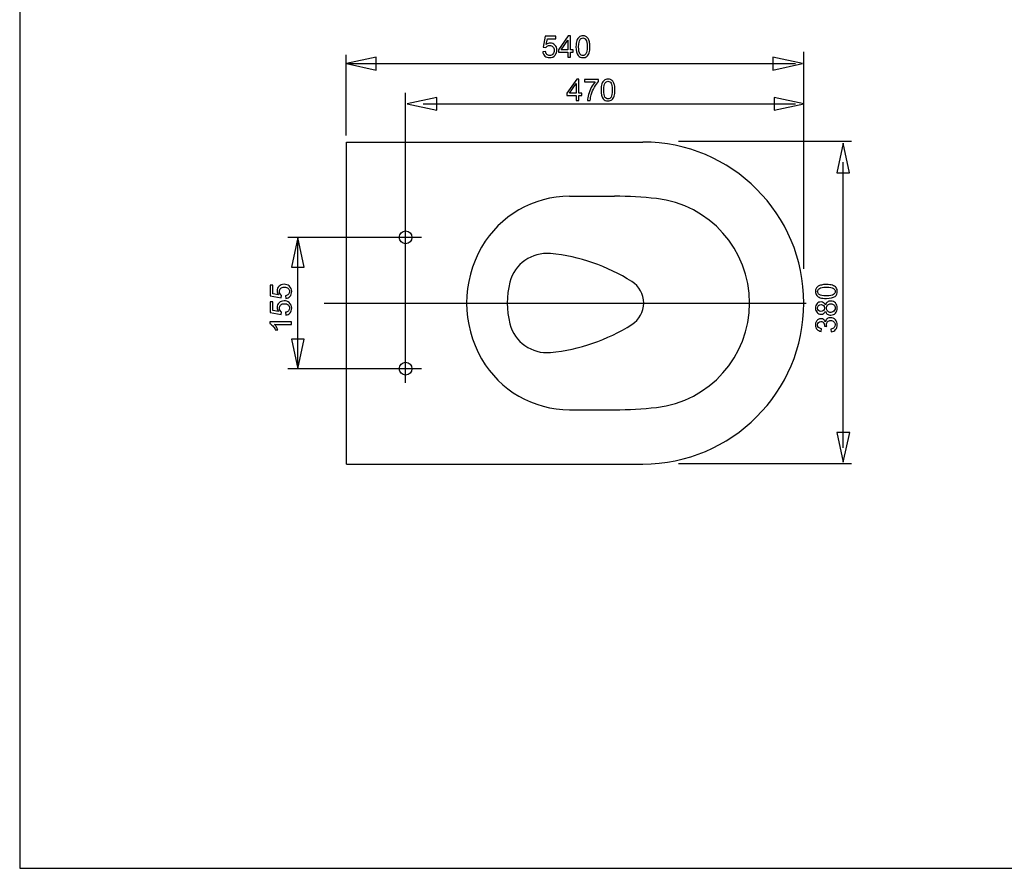
# Model space of a CAD drawing. Extents: x -317 to 134, y -100 to 90.
# Drawn here: x -134 to -17, y -100 to 0 of the extents above; entities that cross this region are included whole.
import ezdxf
from ezdxf.lldxf.tags import DXFTag

# ---------------------------------------------------------------- set-up
doc = ezdxf.new("R2010")
doc.units = 0
doc.header["$MEASUREMENT"] = 0
for name, color, linetype in [('DRAW1', 7, 'CONTINUOUS'), ('FORMAT', 7, 'CONTINUOUS'), ('LAYER_1', 7, 'CONTINUOUS')]:
    doc.layers.add(name, color=color, linetype=linetype)
tags = doc.linetypes.add('NEW_LINE2', pattern=[1.2, 0.5, -0.3, 0.1, -0.3]).pattern_tags.tags
tags[10:11] = [DXFTag(74, 4), DXFTag(75, 0), DXFTag(340, '0'), DXFTag(46, 1.0), DXFTag(50, 0.0), DXFTag(44, 0.0), DXFTag(45, 0.0)]
tags[8:9] = [DXFTag(74, 4), DXFTag(75, 0), DXFTag(340, '0'), DXFTag(46, 1.0), DXFTag(50, 0.0), DXFTag(44, 0.0), DXFTag(45, 0.0)]
tags[6:7] = [DXFTag(74, 4), DXFTag(75, 0), DXFTag(340, '0'), DXFTag(46, 1.0), DXFTag(50, 0.0), DXFTag(44, 0.0), DXFTag(45, 0.0)]
tags[4:5] = [DXFTag(74, 4), DXFTag(75, 0), DXFTag(340, '0'), DXFTag(46, 1.0), DXFTag(50, 0.0), DXFTag(44, 0.0), DXFTag(45, 0.0)]

msp = doc.modelspace()

# ---------------------------------------------------------------- linework, layer by layer
at = {"layer": 'DRAW1', "color": 250}
for points in [[(-94.9406, -52.2911), (-94.9406, -52.2911), (-94.9406, -14.2911), (-94.9406, -14.2911)], [(-94.9406, -14.2911), (-94.9406, -14.2911), (-59.9406, -14.2911), (-59.9406, -14.2911)], [(-68.5799, -20.6911), (-72.867, -20.6911), (-76.8285, -22.9783), (-78.9721, -26.6911)], [(-68.5799, -20.6911), (-68.5799, -20.6911), (-63.2676, -20.6911), (-63.2676, -20.6911)], [(-58.3388, -20.9705), (-59.9752, -20.7844), (-61.6208, -20.6911), (-63.2676, -20.6911)], [(-78.9721, -26.6911), (-81.3301, -30.7752), (-81.3301, -35.807), (-78.9721, -39.8911)], [(-70.8324, -27.4626), (-73.0472, -27.245), (-75.0884, -28.6791), (-75.6347, -30.8365)], [(-61.2391, -30.7543), (-64.1368, -28.9249), (-67.4219, -27.7977), (-70.8324, -27.4626)], [(-75.6347, -30.8365), (-76.0426, -32.4475), (-76.0426, -34.1347), (-75.6347, -35.7457)], [(-75.6347, -35.7457), (-75.0884, -37.903), (-73.0472, -39.3371), (-70.8324, -39.1195)], [(-70.8324, -39.1195), (-67.4219, -38.7845), (-64.1368, -37.6573), (-61.2391, -35.8278)], [(-78.9721, -39.8911), (-76.8285, -43.6039), (-72.867, -45.8911), (-68.5799, -45.8911)], [(-68.5799, -45.8911), (-68.5799, -45.8911), (-63.2676, -45.8911), (-63.2676, -45.8911)], [(-63.2676, -45.8911), (-61.6208, -45.8911), (-59.9752, -45.7977), (-58.3388, -45.6116)], [(-94.9406, -52.2911), (-94.9406, -52.2911), (-59.9406, -52.2911), (-59.9406, -52.2911)]]:
    msp.add_open_spline(points, degree=3, dxfattribs=at)
for points, knots in [([(-59.9406, -52.2911), (-49.4472, -52.2911), (-40.9408, -43.7845), (-40.9407, -33.2912), (-40.9407, -33.2912), (-40.9407, -22.7977), (-49.4472, -14.2912), (-59.9405, -14.2911)], [0, 0, 0, 0, 0.33333333, 0.33333333, 0.33333333, 0.33333333, 1, 1, 1, 1]), ([(-58.3388, -45.6116), (-52.0733, -44.8987), (-47.3406, -39.597), (-47.3406, -33.2911), (-47.3406, -33.2911), (-47.3406, -26.9852), (-52.0732, -21.6835), (-58.3388, -20.9706)], [0, 0, 0, 0, 0.33333333, 0.33333333, 0.33333333, 0.33333333, 1, 1, 1, 1]), ([(-87.1906, -25.5411), (-87.1906, -25.1269), (-87.5264, -24.7911), (-87.9406, -24.7911), (-87.9406, -24.7911), (-88.3548, -24.7911), (-88.6906, -25.1269), (-88.6906, -25.5411), (-88.6906, -25.5411), (-88.6906, -25.9553), (-88.3548, -26.2911), (-87.9406, -26.2911), (-87.9406, -26.2911), (-87.5264, -26.2911), (-87.1906, -25.9553), (-87.1906, -25.5411)], [0, 0, 0, 0, 0.2, 0.2, 0.2, 0.2, 0.4, 0.4, 0.4, 0.4, 0.6, 0.6, 0.6, 0.6, 1, 1, 1, 1]), ([(-61.2391, -35.8278), (-60.3685, -35.2782), (-59.8406, -34.3206), (-59.8406, -33.2911), (-59.8406, -33.2911), (-59.8406, -32.2616), (-60.3685, -31.304), (-61.2391, -30.7543)], [0, 0, 0, 0, 0.33333333, 0.33333333, 0.33333333, 0.33333333, 1, 1, 1, 1]), ([(-87.1906, -41.0411), (-87.1906, -40.6269), (-87.5264, -40.2911), (-87.9406, -40.2911), (-87.9406, -40.2911), (-88.3548, -40.2911), (-88.6906, -40.6269), (-88.6906, -41.0411), (-88.6906, -41.0411), (-88.6906, -41.4553), (-88.3548, -41.7911), (-87.9406, -41.7911), (-87.9406, -41.7911), (-87.5264, -41.7911), (-87.1906, -41.4553), (-87.1906, -41.0411)], [0, 0, 0, 0, 0.2, 0.2, 0.2, 0.2, 0.4, 0.4, 0.4, 0.4, 0.6, 0.6, 0.6, 0.6, 1, 1, 1, 1])]:
    msp.add_open_spline(points, degree=3, knots=knots, dxfattribs=at)
at = {"layer": 'FORMAT', "color": 250}
for points, knots in [([(-71.7579, -3.6316), (-71.7579, -3.6316), (-71.4334, -3.6069), (-71.4334, -3.6069), (-71.4334, -3.6069), (-71.4093, -3.765), (-71.3534, -3.8838), (-71.2664, -3.9638), (-71.2664, -3.9638), (-71.1794, -4.0432), (-71.073, -4.0831), (-70.9477, -4.0831), (-70.9477, -4.0831), (-70.7966, -4.0831), (-70.6702, -4.0267), (-70.5673, -3.9144), (-70.5673, -3.9144), (-70.465, -3.8015), (-70.4138, -3.6522), (-70.4138, -3.4664), (-70.4138, -3.4664), (-70.4138, -3.2894), (-70.4626, -3.15), (-70.5608, -3.0477), (-70.5608, -3.0477), (-70.659, -2.9454), (-70.789, -2.8943), (-70.9507, -2.8943), (-70.9507, -2.8943), (-71.0512, -2.8943), (-71.1412, -2.9172), (-71.2211, -2.9631), (-71.2211, -2.9631), (-71.3005, -3.0089), (-71.3628, -3.0683), (-71.4087, -3.1412), (-71.4087, -3.1412), (-71.4087, -3.1412), (-71.7015, -3.0989), (-71.7015, -3.0989), (-71.7015, -3.0989), (-71.7015, -3.0989), (-71.4581, -1.8006), (-71.4581, -1.8006), (-71.4581, -1.8006), (-71.4581, -1.8006), (-70.2057, -1.8006), (-70.2057, -1.8006), (-70.2057, -1.8006), (-70.2057, -1.8006), (-70.2057, -2.097), (-70.2057, -2.097), (-70.2057, -2.097), (-70.2057, -2.097), (-71.2105, -2.097), (-71.2105, -2.097), (-71.2105, -2.097), (-71.2105, -2.097), (-71.3452, -2.7784), (-71.3452, -2.7784), (-71.3452, -2.7784), (-71.1941, -2.672), (-71.0353, -2.6191), (-70.8695, -2.6191), (-70.8695, -2.6191), (-70.6496, -2.6191), (-70.4638, -2.6955), (-70.3127, -2.8484), (-70.3127, -2.8484), (-70.1616, -3.0013), (-70.0858, -3.1977), (-70.0858, -3.4375), (-70.0858, -3.4375), (-70.0858, -3.6663), (-70.1522, -3.8638), (-70.2851, -4.0302), (-70.2851, -4.0302), (-70.4468, -4.2348), (-70.6678, -4.3371), (-70.9477, -4.3371), (-70.9477, -4.3371), (-71.177, -4.3371), (-71.364, -4.2725), (-71.5092, -4.1437), (-71.5092, -4.1437), (-71.6545, -4.0149), (-71.7374, -3.8444), (-71.7579, -3.6316)], [0, 0, 0, 0, 0.04347826, 0.04347826, 0.04347826, 0.04347826, 0.08695652, 0.08695652, 0.08695652, 0.08695652, 0.13043478, 0.13043478, 0.13043478, 0.13043478, 0.17391304, 0.17391304, 0.17391304, 0.17391304, 0.2173913, 0.2173913, 0.2173913, 0.2173913, 0.26086957, 0.26086957, 0.26086957, 0.26086957, 0.30434783, 0.30434783, 0.30434783, 0.30434783, 0.34782609, 0.34782609, 0.34782609, 0.34782609, 0.39130435, 0.39130435, 0.39130435, 0.39130435, 0.43478261, 0.43478261, 0.43478261, 0.43478261, 0.47826087, 0.47826087, 0.47826087, 0.47826087, 0.52173913, 0.52173913, 0.52173913, 0.52173913, 0.56521739, 0.56521739, 0.56521739, 0.56521739, 0.60869565, 0.60869565, 0.60869565, 0.60869565, 0.65217391, 0.65217391, 0.65217391, 0.65217391, 0.69565217, 0.69565217, 0.69565217, 0.69565217, 0.73913043, 0.73913043, 0.73913043, 0.73913043, 0.7826087, 0.7826087, 0.7826087, 0.7826087, 0.82608696, 0.82608696, 0.82608696, 0.82608696, 0.86956522, 0.86956522, 0.86956522, 0.86956522, 0.91304348, 0.91304348, 0.91304348, 0.91304348, 1, 1, 1, 1]), ([(-68.8046, -4.2948), (-68.8046, -4.2948), (-68.8046, -3.6915), (-68.8046, -3.6915), (-68.8046, -3.6915), (-68.8046, -3.6915), (-69.9018, -3.6915), (-69.9018, -3.6915), (-69.9018, -3.6915), (-69.9018, -3.6915), (-69.9018, -3.4058), (-69.9018, -3.4058), (-69.9018, -3.4058), (-69.9018, -3.4058), (-68.7482, -1.7689), (-68.7482, -1.7689), (-68.7482, -1.7689), (-68.7482, -1.7689), (-68.4942, -1.7689), (-68.4942, -1.7689), (-68.4942, -1.7689), (-68.4942, -1.7689), (-68.4942, -3.4058), (-68.4942, -3.4058), (-68.4942, -3.4058), (-68.4942, -3.4058), (-68.152, -3.4058), (-68.152, -3.4058), (-68.152, -3.4058), (-68.152, -3.4058), (-68.152, -3.6915), (-68.152, -3.6915), (-68.152, -3.6915), (-68.152, -3.6915), (-68.4942, -3.6915), (-68.4942, -3.6915), (-68.4942, -3.6915), (-68.4942, -3.6915), (-68.4942, -4.2948), (-68.4942, -4.2948), (-68.4942, -4.2948), (-68.4942, -4.2948), (-68.8046, -4.2948), (-68.8046, -4.2948)], [0, 0, 0, 0, 0.08333333, 0.08333333, 0.08333333, 0.08333333, 0.16666667, 0.16666667, 0.16666667, 0.16666667, 0.25, 0.25, 0.25, 0.25, 0.33333333, 0.33333333, 0.33333333, 0.33333333, 0.41666667, 0.41666667, 0.41666667, 0.41666667, 0.5, 0.5, 0.5, 0.5, 0.58333333, 0.58333333, 0.58333333, 0.58333333, 0.66666667, 0.66666667, 0.66666667, 0.66666667, 0.75, 0.75, 0.75, 0.75, 0.83333333, 0.83333333, 0.83333333, 0.83333333, 1, 1, 1, 1]), ([(-68.8046, -3.4058), (-68.8046, -3.4058), (-68.8046, -2.2693), (-68.8046, -2.2693), (-68.8046, -2.2693), (-68.8046, -2.2693), (-69.5966, -3.4058), (-69.5966, -3.4058), (-69.5966, -3.4058), (-69.5966, -3.4058), (-68.8046, -3.4058), (-68.8046, -3.4058)], [0, 0, 0, 0, 0.25, 0.25, 0.25, 0.25, 0.5, 0.5, 0.5, 0.5, 1, 1, 1, 1]), ([(-67.8339, -3.0483), (-67.8339, -2.7502), (-67.8034, -2.5091), (-67.7422, -2.3269), (-67.7422, -2.3269), (-67.6805, -2.144), (-67.5893, -2.0035), (-67.4682, -1.9053), (-67.4682, -1.9053), (-67.3477, -1.8071), (-67.1954, -1.7583), (-67.012, -1.7583), (-67.012, -1.7583), (-66.8767, -1.7583), (-66.758, -1.7854), (-66.6551, -1.84), (-66.6551, -1.84), (-66.5528, -1.8947), (-66.4681, -1.9735), (-66.4022, -2.0764), (-66.4022, -2.0764), (-66.3364, -2.1787), (-66.2846, -2.3039), (-66.247, -2.4515), (-66.247, -2.4515), (-66.2088, -2.5991), (-66.19, -2.7984), (-66.19, -3.0483), (-66.19, -3.0483), (-66.19, -3.3446), (-66.2206, -3.5845), (-66.2811, -3.7668), (-66.2811, -3.7668), (-66.3417, -3.9497), (-66.4328, -4.0902), (-66.5539, -4.189), (-66.5539, -4.189), (-66.6745, -4.2877), (-66.8273, -4.3371), (-67.012, -4.3371), (-67.012, -4.3371), (-67.2548, -4.3371), (-67.4459, -4.2507), (-67.5846, -4.0773), (-67.5846, -4.0773), (-67.751, -3.8656), (-67.8339, -3.5228), (-67.8339, -3.0483)], [0, 0, 0, 0, 0.07692308, 0.07692308, 0.07692308, 0.07692308, 0.15384615, 0.15384615, 0.15384615, 0.15384615, 0.23076923, 0.23076923, 0.23076923, 0.23076923, 0.30769231, 0.30769231, 0.30769231, 0.30769231, 0.38461538, 0.38461538, 0.38461538, 0.38461538, 0.46153846, 0.46153846, 0.46153846, 0.46153846, 0.53846154, 0.53846154, 0.53846154, 0.53846154, 0.61538462, 0.61538462, 0.61538462, 0.61538462, 0.69230769, 0.69230769, 0.69230769, 0.69230769, 0.76923077, 0.76923077, 0.76923077, 0.76923077, 0.84615385, 0.84615385, 0.84615385, 0.84615385, 1, 1, 1, 1]), ([(-67.5164, -3.0495), (-67.5164, -3.4652), (-67.4682, -3.7415), (-67.3712, -3.8779), (-67.3712, -3.8779), (-67.2742, -4.0149), (-67.1542, -4.0831), (-67.012, -4.0831), (-67.012, -4.0831), (-66.8697, -4.0831), (-66.7497, -4.0143), (-66.6527, -3.8773), (-66.6527, -3.8773), (-66.5557, -3.7398), (-66.5075, -3.464), (-66.5075, -3.0495), (-66.5075, -3.0495), (-66.5075, -2.6338), (-66.5557, -2.3574), (-66.6527, -2.221), (-66.6527, -2.221), (-66.7491, -2.084), (-66.8703, -2.0158), (-67.0155, -2.0158), (-67.0155, -2.0158), (-67.1578, -2.0158), (-67.2718, -2.0764), (-67.3571, -2.1969), (-67.3571, -2.1969), (-67.4635, -2.3504), (-67.5164, -2.635), (-67.5164, -3.0495)], [0, 0, 0, 0, 0.11111111, 0.11111111, 0.11111111, 0.11111111, 0.22222222, 0.22222222, 0.22222222, 0.22222222, 0.33333333, 0.33333333, 0.33333333, 0.33333333, 0.44444444, 0.44444444, 0.44444444, 0.44444444, 0.55555556, 0.55555556, 0.55555556, 0.55555556, 0.66666667, 0.66666667, 0.66666667, 0.66666667, 0.77777778, 0.77777778, 0.77777778, 0.77777778, 1, 1, 1, 1]), ([(-94.9097, -5.0448), (-94.9097, -5.0448), (-91.4097, -4.2948), (-91.4097, -4.2948), (-91.4097, -4.2948), (-91.4097, -4.2948), (-91.4097, -5.7948), (-91.4097, -5.7948), (-91.4097, -5.7948), (-91.4097, -5.7948), (-94.9097, -5.0448), (-94.9097, -5.0448)], [0, 0, 0, 0, 0.25, 0.25, 0.25, 0.25, 0.5, 0.5, 0.5, 0.5, 1, 1, 1, 1]), ([(-41.0949, -5.0448), (-41.0949, -5.0448), (-44.5949, -5.7948), (-44.5949, -5.7948), (-44.5949, -5.7948), (-44.5949, -5.7948), (-44.5949, -4.2948), (-44.5949, -4.2948), (-44.5949, -4.2948), (-44.5949, -4.2948), (-41.0949, -5.0448), (-41.0949, -5.0448)], [0, 0, 0, 0, 0.25, 0.25, 0.25, 0.25, 0.5, 0.5, 0.5, 0.5, 1, 1, 1, 1]), ([(-67.8073, -9.4072), (-67.8073, -9.4072), (-67.8073, -8.8039), (-67.8073, -8.8039), (-67.8073, -8.8039), (-67.8073, -8.8039), (-68.9045, -8.8039), (-68.9045, -8.8039), (-68.9045, -8.8039), (-68.9045, -8.8039), (-68.9045, -8.5182), (-68.9045, -8.5182), (-68.9045, -8.5182), (-68.9045, -8.5182), (-67.7509, -6.8813), (-67.7509, -6.8813), (-67.7509, -6.8813), (-67.7509, -6.8813), (-67.4969, -6.8813), (-67.4969, -6.8813), (-67.4969, -6.8813), (-67.4969, -6.8813), (-67.4969, -8.5182), (-67.4969, -8.5182), (-67.4969, -8.5182), (-67.4969, -8.5182), (-67.1547, -8.5182), (-67.1547, -8.5182), (-67.1547, -8.5182), (-67.1547, -8.5182), (-67.1547, -8.8039), (-67.1547, -8.8039), (-67.1547, -8.8039), (-67.1547, -8.8039), (-67.4969, -8.8039), (-67.4969, -8.8039), (-67.4969, -8.8039), (-67.4969, -8.8039), (-67.4969, -9.4072), (-67.4969, -9.4072), (-67.4969, -9.4072), (-67.4969, -9.4072), (-67.8073, -9.4072), (-67.8073, -9.4072)], [0, 0, 0, 0, 0.08333333, 0.08333333, 0.08333333, 0.08333333, 0.16666667, 0.16666667, 0.16666667, 0.16666667, 0.25, 0.25, 0.25, 0.25, 0.33333333, 0.33333333, 0.33333333, 0.33333333, 0.41666667, 0.41666667, 0.41666667, 0.41666667, 0.5, 0.5, 0.5, 0.5, 0.58333333, 0.58333333, 0.58333333, 0.58333333, 0.66666667, 0.66666667, 0.66666667, 0.66666667, 0.75, 0.75, 0.75, 0.75, 0.83333333, 0.83333333, 0.83333333, 0.83333333, 1, 1, 1, 1]), ([(-66.819, -7.2094), (-66.819, -7.2094), (-66.819, -6.913), (-66.819, -6.913), (-66.819, -6.913), (-66.819, -6.913), (-65.1856, -6.913), (-65.1856, -6.913), (-65.1856, -6.913), (-65.1856, -6.913), (-65.1856, -7.1529), (-65.1856, -7.1529), (-65.1856, -7.1529), (-65.3461, -7.324), (-65.5061, -7.5516), (-65.6636, -7.8356), (-65.6636, -7.8356), (-65.8218, -8.1196), (-65.9435, -8.4118), (-66.0299, -8.7122), (-66.0299, -8.7122), (-66.0917, -8.9233), (-66.1317, -9.1556), (-66.1487, -9.4072), (-66.1487, -9.4072), (-66.1487, -9.4072), (-66.4662, -9.4072), (-66.4662, -9.4072), (-66.4662, -9.4072), (-66.4627, -9.2085), (-66.4239, -8.968), (-66.3492, -8.6864), (-66.3492, -8.6864), (-66.2745, -8.4041), (-66.1681, -8.1325), (-66.0288, -7.8708), (-66.0288, -7.8708), (-65.8894, -7.6092), (-65.7413, -7.3887), (-65.5843, -7.2094), (-65.5843, -7.2094), (-65.5843, -7.2094), (-66.819, -7.2094), (-66.819, -7.2094)], [0, 0, 0, 0, 0.08333333, 0.08333333, 0.08333333, 0.08333333, 0.16666667, 0.16666667, 0.16666667, 0.16666667, 0.25, 0.25, 0.25, 0.25, 0.33333333, 0.33333333, 0.33333333, 0.33333333, 0.41666667, 0.41666667, 0.41666667, 0.41666667, 0.5, 0.5, 0.5, 0.5, 0.58333333, 0.58333333, 0.58333333, 0.58333333, 0.66666667, 0.66666667, 0.66666667, 0.66666667, 0.75, 0.75, 0.75, 0.75, 0.83333333, 0.83333333, 0.83333333, 0.83333333, 1, 1, 1, 1]), ([(-64.8746, -8.1607), (-64.8746, -7.8626), (-64.8441, -7.6215), (-64.7829, -7.4393), (-64.7829, -7.4393), (-64.7212, -7.2564), (-64.63, -7.1159), (-64.5089, -7.0177), (-64.5089, -7.0177), (-64.3884, -6.9195), (-64.2361, -6.8707), (-64.0527, -6.8707), (-64.0527, -6.8707), (-63.9174, -6.8707), (-63.7987, -6.8978), (-63.6958, -6.9524), (-63.6958, -6.9524), (-63.5935, -7.0071), (-63.5088, -7.0859), (-63.4429, -7.1888), (-63.4429, -7.1888), (-63.3771, -7.2911), (-63.3253, -7.4163), (-63.2877, -7.5639), (-63.2877, -7.5639), (-63.2495, -7.7115), (-63.2307, -7.9108), (-63.2307, -8.1607), (-63.2307, -8.1607), (-63.2307, -8.457), (-63.2613, -8.6969), (-63.3218, -8.8792), (-63.3218, -8.8792), (-63.3824, -9.0621), (-63.4735, -9.2026), (-63.5946, -9.3014), (-63.5946, -9.3014), (-63.7152, -9.4001), (-63.868, -9.4495), (-64.0527, -9.4495), (-64.0527, -9.4495), (-64.2955, -9.4495), (-64.4866, -9.3631), (-64.6253, -9.1897), (-64.6253, -9.1897), (-64.7917, -8.978), (-64.8746, -8.6352), (-64.8746, -8.1607)], [0, 0, 0, 0, 0.07692308, 0.07692308, 0.07692308, 0.07692308, 0.15384615, 0.15384615, 0.15384615, 0.15384615, 0.23076923, 0.23076923, 0.23076923, 0.23076923, 0.30769231, 0.30769231, 0.30769231, 0.30769231, 0.38461538, 0.38461538, 0.38461538, 0.38461538, 0.46153846, 0.46153846, 0.46153846, 0.46153846, 0.53846154, 0.53846154, 0.53846154, 0.53846154, 0.61538462, 0.61538462, 0.61538462, 0.61538462, 0.69230769, 0.69230769, 0.69230769, 0.69230769, 0.76923077, 0.76923077, 0.76923077, 0.76923077, 0.84615385, 0.84615385, 0.84615385, 0.84615385, 1, 1, 1, 1]), ([(-67.8073, -8.5182), (-67.8073, -8.5182), (-67.8073, -7.3817), (-67.8073, -7.3817), (-67.8073, -7.3817), (-67.8073, -7.3817), (-68.5993, -8.5182), (-68.5993, -8.5182), (-68.5993, -8.5182), (-68.5993, -8.5182), (-67.8073, -8.5182), (-67.8073, -8.5182)], [0, 0, 0, 0, 0.25, 0.25, 0.25, 0.25, 0.5, 0.5, 0.5, 0.5, 1, 1, 1, 1]), ([(-64.5571, -8.1619), (-64.5571, -8.5776), (-64.5089, -8.8539), (-64.4119, -8.9903), (-64.4119, -8.9903), (-64.3149, -9.1273), (-64.1949, -9.1955), (-64.0527, -9.1955), (-64.0527, -9.1955), (-63.9104, -9.1955), (-63.7904, -9.1267), (-63.6934, -8.9897), (-63.6934, -8.9897), (-63.5964, -8.8522), (-63.5482, -8.5764), (-63.5482, -8.1619), (-63.5482, -8.1619), (-63.5482, -7.7462), (-63.5964, -7.4698), (-63.6934, -7.3334), (-63.6934, -7.3334), (-63.7898, -7.1964), (-63.911, -7.1282), (-64.0562, -7.1282), (-64.0562, -7.1282), (-64.1985, -7.1282), (-64.3125, -7.1888), (-64.3978, -7.3093), (-64.3978, -7.3093), (-64.5042, -7.4628), (-64.5571, -7.7474), (-64.5571, -8.1619)], [0, 0, 0, 0, 0.11111111, 0.11111111, 0.11111111, 0.11111111, 0.22222222, 0.22222222, 0.22222222, 0.22222222, 0.33333333, 0.33333333, 0.33333333, 0.33333333, 0.44444444, 0.44444444, 0.44444444, 0.44444444, 0.55555556, 0.55555556, 0.55555556, 0.55555556, 0.66666667, 0.66666667, 0.66666667, 0.66666667, 0.77777778, 0.77777778, 0.77777778, 0.77777778, 1, 1, 1, 1]), ([(-87.7514, -9.7897), (-87.7514, -9.7897), (-84.2514, -9.0397), (-84.2514, -9.0397), (-84.2514, -9.0397), (-84.2514, -9.0397), (-84.2514, -10.5397), (-84.2514, -10.5397), (-84.2514, -10.5397), (-84.2514, -10.5397), (-87.7514, -9.7897), (-87.7514, -9.7897)], [0, 0, 0, 0, 0.25, 0.25, 0.25, 0.25, 0.5, 0.5, 0.5, 0.5, 1, 1, 1, 1]), ([(-40.9233, -9.7897), (-40.9233, -9.7897), (-44.4233, -10.5397), (-44.4233, -10.5397), (-44.4233, -10.5397), (-44.4233, -10.5397), (-44.4233, -9.0397), (-44.4233, -9.0397), (-44.4233, -9.0397), (-44.4233, -9.0397), (-40.9233, -9.7897), (-40.9233, -9.7897)], [0, 0, 0, 0, 0.25, 0.25, 0.25, 0.25, 0.5, 0.5, 0.5, 0.5, 1, 1, 1, 1]), ([(-36.2762, -14.4411), (-36.2762, -14.4411), (-35.5261, -17.9411), (-35.5261, -17.9411), (-35.5261, -17.9411), (-35.5261, -17.9411), (-37.0261, -17.9411), (-37.0261, -17.9411), (-37.0261, -17.9411), (-37.0261, -17.9411), (-36.2762, -14.4411), (-36.2762, -14.4411)], [0, 0, 0, 0, 0.25, 0.25, 0.25, 0.25, 0.5, 0.5, 0.5, 0.5, 1, 1, 1, 1]), ([(-100.6813, -25.5768), (-100.6813, -25.5768), (-99.9313, -29.0768), (-99.9313, -29.0768), (-99.9313, -29.0768), (-99.9313, -29.0768), (-101.4313, -29.0768), (-101.4313, -29.0768), (-101.4313, -29.0768), (-101.4313, -29.0768), (-100.6813, -25.5768), (-100.6813, -25.5768)], [0, 0, 0, 0, 0.25, 0.25, 0.25, 0.25, 0.5, 0.5, 0.5, 0.5, 1, 1, 1, 1]), ([(-102.0945, -32.7509), (-102.0945, -32.7509), (-102.1192, -32.4264), (-102.1192, -32.4264), (-102.1192, -32.4264), (-101.9611, -32.4023), (-101.8423, -32.3464), (-101.7623, -32.2594), (-101.7623, -32.2594), (-101.6829, -32.1724), (-101.643, -32.066), (-101.643, -31.9407), (-101.643, -31.9407), (-101.643, -31.7896), (-101.6994, -31.6632), (-101.8117, -31.5603), (-101.8117, -31.5603), (-101.9246, -31.458), (-102.0739, -31.4068), (-102.2597, -31.4068), (-102.2597, -31.4068), (-102.4367, -31.4068), (-102.5761, -31.4556), (-102.6784, -31.5538), (-102.6784, -31.5538), (-102.7807, -31.652), (-102.8318, -31.782), (-102.8318, -31.9437), (-102.8318, -31.9437), (-102.8318, -32.0442), (-102.8089, -32.1342), (-102.763, -32.2141), (-102.763, -32.2141), (-102.7172, -32.2935), (-102.6578, -32.3558), (-102.5849, -32.4017), (-102.5849, -32.4017), (-102.5849, -32.4017), (-102.6272, -32.6945), (-102.6272, -32.6945), (-102.6272, -32.6945), (-102.6272, -32.6945), (-103.9255, -32.4511), (-103.9255, -32.4511), (-103.9255, -32.4511), (-103.9255, -32.4511), (-103.9255, -31.1987), (-103.9255, -31.1987), (-103.9255, -31.1987), (-103.9255, -31.1987), (-103.6291, -31.1987), (-103.6291, -31.1987), (-103.6291, -31.1987), (-103.6291, -31.1987), (-103.6291, -32.2035), (-103.6291, -32.2035), (-103.6291, -32.2035), (-103.6291, -32.2035), (-102.9477, -32.3382), (-102.9477, -32.3382), (-102.9477, -32.3382), (-103.0541, -32.1871), (-103.107, -32.0283), (-103.107, -31.8625), (-103.107, -31.8625), (-103.107, -31.6426), (-103.0306, -31.4568), (-102.8777, -31.3057), (-102.8777, -31.3057), (-102.7248, -31.1546), (-102.5284, -31.0788), (-102.2886, -31.0788), (-102.2886, -31.0788), (-102.0598, -31.0788), (-101.8623, -31.1452), (-101.6959, -31.2781), (-101.6959, -31.2781), (-101.4913, -31.4398), (-101.389, -31.6608), (-101.389, -31.9407), (-101.389, -31.9407), (-101.389, -32.17), (-101.4536, -32.357), (-101.5824, -32.5022), (-101.5824, -32.5022), (-101.7112, -32.6475), (-101.8817, -32.7304), (-102.0945, -32.7509)], [0, 0, 0, 0, 0.04347826, 0.04347826, 0.04347826, 0.04347826, 0.08695652, 0.08695652, 0.08695652, 0.08695652, 0.13043478, 0.13043478, 0.13043478, 0.13043478, 0.17391304, 0.17391304, 0.17391304, 0.17391304, 0.2173913, 0.2173913, 0.2173913, 0.2173913, 0.26086957, 0.26086957, 0.26086957, 0.26086957, 0.30434783, 0.30434783, 0.30434783, 0.30434783, 0.34782609, 0.34782609, 0.34782609, 0.34782609, 0.39130435, 0.39130435, 0.39130435, 0.39130435, 0.43478261, 0.43478261, 0.43478261, 0.43478261, 0.47826087, 0.47826087, 0.47826087, 0.47826087, 0.52173913, 0.52173913, 0.52173913, 0.52173913, 0.56521739, 0.56521739, 0.56521739, 0.56521739, 0.60869565, 0.60869565, 0.60869565, 0.60869565, 0.65217391, 0.65217391, 0.65217391, 0.65217391, 0.69565217, 0.69565217, 0.69565217, 0.69565217, 0.73913043, 0.73913043, 0.73913043, 0.73913043, 0.7826087, 0.7826087, 0.7826087, 0.7826087, 0.82608696, 0.82608696, 0.82608696, 0.82608696, 0.86956522, 0.86956522, 0.86956522, 0.86956522, 0.91304348, 0.91304348, 0.91304348, 0.91304348, 1, 1, 1, 1]), ([(-38.2723, -32.7535), (-38.5704, -32.7535), (-38.8115, -32.723), (-38.9937, -32.6618), (-38.9937, -32.6618), (-39.1766, -32.6001), (-39.3171, -32.5089), (-39.4153, -32.3878), (-39.4153, -32.3878), (-39.5135, -32.2673), (-39.5623, -32.115), (-39.5623, -31.9316), (-39.5623, -31.9316), (-39.5623, -31.7963), (-39.5352, -31.6776), (-39.4806, -31.5747), (-39.4806, -31.5747), (-39.4259, -31.4724), (-39.3471, -31.3877), (-39.2442, -31.3218), (-39.2442, -31.3218), (-39.1419, -31.256), (-39.0167, -31.2042), (-38.8691, -31.1666), (-38.8691, -31.1666), (-38.7215, -31.1284), (-38.5222, -31.1096), (-38.2723, -31.1096), (-38.2723, -31.1096), (-37.976, -31.1096), (-37.7361, -31.1402), (-37.5538, -31.2007), (-37.5538, -31.2007), (-37.3709, -31.2613), (-37.2304, -31.3524), (-37.1316, -31.4735), (-37.1316, -31.4735), (-37.0329, -31.5941), (-36.9835, -31.7469), (-36.9835, -31.9316), (-36.9835, -31.9316), (-36.9835, -32.1744), (-37.0699, -32.3655), (-37.2433, -32.5042), (-37.2433, -32.5042), (-37.455, -32.6706), (-37.7978, -32.7535), (-38.2723, -32.7535)], [0, 0, 0, 0, 0.07692308, 0.07692308, 0.07692308, 0.07692308, 0.15384615, 0.15384615, 0.15384615, 0.15384615, 0.23076923, 0.23076923, 0.23076923, 0.23076923, 0.30769231, 0.30769231, 0.30769231, 0.30769231, 0.38461538, 0.38461538, 0.38461538, 0.38461538, 0.46153846, 0.46153846, 0.46153846, 0.46153846, 0.53846154, 0.53846154, 0.53846154, 0.53846154, 0.61538462, 0.61538462, 0.61538462, 0.61538462, 0.69230769, 0.69230769, 0.69230769, 0.69230769, 0.76923077, 0.76923077, 0.76923077, 0.76923077, 0.84615385, 0.84615385, 0.84615385, 0.84615385, 1, 1, 1, 1]), ([(-38.2711, -32.436), (-37.8554, -32.436), (-37.5791, -32.3878), (-37.4427, -32.2908), (-37.4427, -32.2908), (-37.3057, -32.1938), (-37.2375, -32.0738), (-37.2375, -31.9316), (-37.2375, -31.9316), (-37.2375, -31.7893), (-37.3063, -31.6693), (-37.4433, -31.5723), (-37.4433, -31.5723), (-37.5808, -31.4753), (-37.8566, -31.4271), (-38.2711, -31.4271), (-38.2711, -31.4271), (-38.6868, -31.4271), (-38.9632, -31.4753), (-39.0996, -31.5723), (-39.0996, -31.5723), (-39.2366, -31.6687), (-39.3048, -31.7899), (-39.3048, -31.9351), (-39.3048, -31.9351), (-39.3048, -32.0774), (-39.2442, -32.1914), (-39.1237, -32.2767), (-39.1237, -32.2767), (-38.9702, -32.3831), (-38.6856, -32.436), (-38.2711, -32.436)], [0, 0, 0, 0, 0.11111111, 0.11111111, 0.11111111, 0.11111111, 0.22222222, 0.22222222, 0.22222222, 0.22222222, 0.33333333, 0.33333333, 0.33333333, 0.33333333, 0.44444444, 0.44444444, 0.44444444, 0.44444444, 0.55555556, 0.55555556, 0.55555556, 0.55555556, 0.66666667, 0.66666667, 0.66666667, 0.66666667, 0.77777778, 0.77777778, 0.77777778, 0.77777778, 1, 1, 1, 1]), ([(-102.0945, -34.7129), (-102.0945, -34.7129), (-102.1192, -34.3884), (-102.1192, -34.3884), (-102.1192, -34.3884), (-101.9611, -34.3643), (-101.8423, -34.3084), (-101.7623, -34.2214), (-101.7623, -34.2214), (-101.6829, -34.1344), (-101.643, -34.028), (-101.643, -33.9027), (-101.643, -33.9027), (-101.643, -33.7516), (-101.6994, -33.6252), (-101.8117, -33.5223), (-101.8117, -33.5223), (-101.9246, -33.42), (-102.0739, -33.3688), (-102.2597, -33.3688), (-102.2597, -33.3688), (-102.4367, -33.3688), (-102.5761, -33.4176), (-102.6784, -33.5158), (-102.6784, -33.5158), (-102.7807, -33.614), (-102.8318, -33.744), (-102.8318, -33.9057), (-102.8318, -33.9057), (-102.8318, -34.0062), (-102.8089, -34.0962), (-102.763, -34.1761), (-102.763, -34.1761), (-102.7172, -34.2555), (-102.6578, -34.3178), (-102.5849, -34.3637), (-102.5849, -34.3637), (-102.5849, -34.3637), (-102.6272, -34.6565), (-102.6272, -34.6565), (-102.6272, -34.6565), (-102.6272, -34.6565), (-103.9255, -34.4131), (-103.9255, -34.4131), (-103.9255, -34.4131), (-103.9255, -34.4131), (-103.9255, -33.1607), (-103.9255, -33.1607), (-103.9255, -33.1607), (-103.9255, -33.1607), (-103.6291, -33.1607), (-103.6291, -33.1607), (-103.6291, -33.1607), (-103.6291, -33.1607), (-103.6291, -34.1655), (-103.6291, -34.1655), (-103.6291, -34.1655), (-103.6291, -34.1655), (-102.9477, -34.3002), (-102.9477, -34.3002), (-102.9477, -34.3002), (-103.0541, -34.1491), (-103.107, -33.9903), (-103.107, -33.8245), (-103.107, -33.8245), (-103.107, -33.6046), (-103.0306, -33.4188), (-102.8777, -33.2677), (-102.8777, -33.2677), (-102.7248, -33.1166), (-102.5284, -33.0408), (-102.2886, -33.0408), (-102.2886, -33.0408), (-102.0598, -33.0408), (-101.8623, -33.1072), (-101.6959, -33.2401), (-101.6959, -33.2401), (-101.4913, -33.4018), (-101.389, -33.6228), (-101.389, -33.9027), (-101.389, -33.9027), (-101.389, -34.132), (-101.4536, -34.319), (-101.5824, -34.4642), (-101.5824, -34.4642), (-101.7112, -34.6095), (-101.8817, -34.6924), (-102.0945, -34.7129)], [0, 0, 0, 0, 0.04347826, 0.04347826, 0.04347826, 0.04347826, 0.08695652, 0.08695652, 0.08695652, 0.08695652, 0.13043478, 0.13043478, 0.13043478, 0.13043478, 0.17391304, 0.17391304, 0.17391304, 0.17391304, 0.2173913, 0.2173913, 0.2173913, 0.2173913, 0.26086957, 0.26086957, 0.26086957, 0.26086957, 0.30434783, 0.30434783, 0.30434783, 0.30434783, 0.34782609, 0.34782609, 0.34782609, 0.34782609, 0.39130435, 0.39130435, 0.39130435, 0.39130435, 0.43478261, 0.43478261, 0.43478261, 0.43478261, 0.47826087, 0.47826087, 0.47826087, 0.47826087, 0.52173913, 0.52173913, 0.52173913, 0.52173913, 0.56521739, 0.56521739, 0.56521739, 0.56521739, 0.60869565, 0.60869565, 0.60869565, 0.60869565, 0.65217391, 0.65217391, 0.65217391, 0.65217391, 0.69565217, 0.69565217, 0.69565217, 0.69565217, 0.73913043, 0.73913043, 0.73913043, 0.73913043, 0.7826087, 0.7826087, 0.7826087, 0.7826087, 0.82608696, 0.82608696, 0.82608696, 0.82608696, 0.86956522, 0.86956522, 0.86956522, 0.86956522, 0.91304348, 0.91304348, 0.91304348, 0.91304348, 1, 1, 1, 1]), ([(-38.3952, -34.2375), (-38.4422, -34.3663), (-38.5098, -34.4615), (-38.5968, -34.5239), (-38.5968, -34.5239), (-38.6845, -34.5856), (-38.7891, -34.6168), (-38.9108, -34.6168), (-38.9108, -34.6168), (-39.0949, -34.6168), (-39.2489, -34.5509), (-39.3741, -34.4192), (-39.3741, -34.4192), (-39.4994, -34.2869), (-39.5623, -34.1117), (-39.5623, -33.8924), (-39.5623, -33.8924), (-39.5623, -33.6725), (-39.4982, -33.4949), (-39.37, -33.3609), (-39.37, -33.3609), (-39.2418, -33.2268), (-39.086, -33.1598), (-38.902, -33.1598), (-38.902, -33.1598), (-38.785, -33.1598), (-38.6827, -33.1903), (-38.5963, -33.2515), (-38.5963, -33.2515), (-38.5092, -33.3126), (-38.4422, -33.4055), (-38.3952, -33.5308), (-38.3952, -33.5308), (-38.3446, -33.3761), (-38.2635, -33.2591), (-38.1506, -33.1786), (-38.1506, -33.1786), (-38.0383, -33.098), (-37.9042, -33.0575), (-37.7478, -33.0575), (-37.7478, -33.0575), (-37.532, -33.0575), (-37.3509, -33.1339), (-37.204, -33.2862), (-37.204, -33.2862), (-37.057, -33.4391), (-36.9835, -33.6396), (-36.9835, -33.8883), (-36.9835, -33.8883), (-36.9835, -34.137), (-37.057, -34.3375), (-37.2045, -34.4903), (-37.2045, -34.4903), (-37.3521, -34.6426), (-37.5362, -34.7191), (-37.7566, -34.7191), (-37.7566, -34.7191), (-37.9207, -34.7191), (-38.0583, -34.6773), (-38.1688, -34.5938), (-38.1688, -34.5938), (-38.2799, -34.5103), (-38.3552, -34.3916), (-38.3952, -34.2375)], [0, 0, 0, 0, 0.05882353, 0.05882353, 0.05882353, 0.05882353, 0.11764706, 0.11764706, 0.11764706, 0.11764706, 0.17647059, 0.17647059, 0.17647059, 0.17647059, 0.23529412, 0.23529412, 0.23529412, 0.23529412, 0.29411765, 0.29411765, 0.29411765, 0.29411765, 0.35294118, 0.35294118, 0.35294118, 0.35294118, 0.41176471, 0.41176471, 0.41176471, 0.41176471, 0.47058824, 0.47058824, 0.47058824, 0.47058824, 0.52941176, 0.52941176, 0.52941176, 0.52941176, 0.58823529, 0.58823529, 0.58823529, 0.58823529, 0.64705882, 0.64705882, 0.64705882, 0.64705882, 0.70588235, 0.70588235, 0.70588235, 0.70588235, 0.76470588, 0.76470588, 0.76470588, 0.76470588, 0.82352941, 0.82352941, 0.82352941, 0.82352941, 0.88235294, 0.88235294, 0.88235294, 0.88235294, 1, 1, 1, 1]), ([(-38.922, -34.2993), (-38.802, -34.2993), (-38.7044, -34.261), (-38.6286, -34.1852), (-38.6286, -34.1852), (-38.5527, -34.1088), (-38.5145, -34.0088), (-38.5145, -33.8847), (-38.5145, -33.8847), (-38.5145, -33.7642), (-38.5522, -33.6666), (-38.6274, -33.5908), (-38.6274, -33.5908), (-38.7027, -33.5149), (-38.795, -33.4773), (-38.9044, -33.4773), (-38.9044, -33.4773), (-39.0184, -33.4773), (-39.1143, -33.5161), (-39.1919, -33.5943), (-39.1919, -33.5943), (-39.2695, -33.6719), (-39.3083, -33.7701), (-39.3083, -33.8883), (-39.3083, -33.8883), (-39.3083, -34.0076), (-39.2701, -34.1058), (-39.1942, -34.1834), (-39.1942, -34.1834), (-39.1184, -34.2604), (-39.0278, -34.2993), (-38.922, -34.2993)], [0, 0, 0, 0, 0.11111111, 0.11111111, 0.11111111, 0.11111111, 0.22222222, 0.22222222, 0.22222222, 0.22222222, 0.33333333, 0.33333333, 0.33333333, 0.33333333, 0.44444444, 0.44444444, 0.44444444, 0.44444444, 0.55555556, 0.55555556, 0.55555556, 0.55555556, 0.66666667, 0.66666667, 0.66666667, 0.66666667, 0.77777778, 0.77777778, 0.77777778, 0.77777778, 1, 1, 1, 1]), ([(-37.7543, -34.4016), (-37.6655, -34.4016), (-37.5803, -34.381), (-37.4973, -34.3398), (-37.4973, -34.3398), (-37.415, -34.2987), (-37.3509, -34.2363), (-37.3057, -34.1528), (-37.3057, -34.1528), (-37.2604, -34.0699), (-37.2375, -33.9806), (-37.2375, -33.8859), (-37.2375, -33.8859), (-37.2375, -33.7366), (-37.2851, -33.6143), (-37.3803, -33.5184), (-37.3803, -33.5184), (-37.4756, -33.4226), (-37.5967, -33.375), (-37.7437, -33.375), (-37.7437, -33.375), (-37.8931, -33.375), (-38.0165, -33.4244), (-38.1141, -33.5225), (-38.1141, -33.5225), (-38.2117, -33.6213), (-38.2605, -33.746), (-38.2605, -33.8959), (-38.2605, -33.8959), (-38.2605, -34.0429), (-38.2123, -34.1634), (-38.1159, -34.2587), (-38.1159, -34.2587), (-38.0195, -34.3539), (-37.8989, -34.4016), (-37.7543, -34.4016)], [0, 0, 0, 0, 0.1, 0.1, 0.1, 0.1, 0.2, 0.2, 0.2, 0.2, 0.3, 0.3, 0.3, 0.3, 0.4, 0.4, 0.4, 0.4, 0.5, 0.5, 0.5, 0.5, 0.6, 0.6, 0.6, 0.6, 0.7, 0.7, 0.7, 0.7, 0.8, 0.8, 0.8, 0.8, 1, 1, 1, 1]), ([(-101.4313, -35.5108), (-101.4313, -35.5108), (-101.4313, -35.8212), (-101.4313, -35.8212), (-101.4313, -35.8212), (-101.4313, -35.8212), (-103.408, -35.8212), (-103.408, -35.8212), (-103.408, -35.8212), (-103.3363, -35.8959), (-103.2652, -35.9941), (-103.194, -36.1152), (-103.194, -36.1152), (-103.1229, -36.2363), (-103.0694, -36.3457), (-103.0341, -36.4421), (-103.0341, -36.4421), (-103.0341, -36.4421), (-103.334, -36.4421), (-103.334, -36.4421), (-103.334, -36.4421), (-103.4151, -36.2686), (-103.5139, -36.117), (-103.6303, -35.987), (-103.6303, -35.987), (-103.7461, -35.8571), (-103.8584, -35.7648), (-103.9678, -35.7107), (-103.9678, -35.7107), (-103.9678, -35.7107), (-103.9678, -35.5108), (-103.9678, -35.5108), (-103.9678, -35.5108), (-103.9678, -35.5108), (-101.4313, -35.5108), (-101.4313, -35.5108)], [0, 0, 0, 0, 0.1, 0.1, 0.1, 0.1, 0.2, 0.2, 0.2, 0.2, 0.3, 0.3, 0.3, 0.3, 0.4, 0.4, 0.4, 0.4, 0.5, 0.5, 0.5, 0.5, 0.6, 0.6, 0.6, 0.6, 0.7, 0.7, 0.7, 0.7, 0.8, 0.8, 0.8, 0.8, 1, 1, 1, 1]), ([(-37.6961, -36.6775), (-37.6961, -36.6775), (-37.7384, -36.3671), (-37.7384, -36.3671), (-37.7384, -36.3671), (-37.562, -36.3312), (-37.435, -36.2712), (-37.3574, -36.186), (-37.3574, -36.186), (-37.2798, -36.1007), (-37.241, -35.9961), (-37.241, -35.872), (-37.241, -35.872), (-37.241, -35.725), (-37.2916, -35.601), (-37.3927, -35.501), (-37.3927, -35.501), (-37.4938, -35.4011), (-37.6191, -35.3511), (-37.7684, -35.3511), (-37.7684, -35.3511), (-37.9107, -35.3511), (-38.0283, -35.3975), (-38.1212, -35.491), (-38.1212, -35.491), (-38.2135, -35.5839), (-38.2599, -35.7021), (-38.2599, -35.8461), (-38.2599, -35.8461), (-38.2599, -35.9049), (-38.2482, -35.9779), (-38.2253, -36.0655), (-38.2253, -36.0655), (-38.2253, -36.0655), (-38.4969, -36.0308), (-38.4969, -36.0308), (-38.4969, -36.0308), (-38.4945, -36.0102), (-38.4934, -35.9931), (-38.4934, -35.9808), (-38.4934, -35.9808), (-38.4934, -35.8479), (-38.5281, -35.7291), (-38.5968, -35.6227), (-38.5968, -35.6227), (-38.6656, -35.5169), (-38.7715, -35.464), (-38.9143, -35.464), (-38.9143, -35.464), (-39.0278, -35.464), (-39.1219, -35.5028), (-39.1966, -35.5798), (-39.1966, -35.5798), (-39.2712, -35.6568), (-39.3083, -35.7562), (-39.3083, -35.8779), (-39.3083, -35.8779), (-39.3083, -35.999), (-39.2701, -36.0996), (-39.1936, -36.1801), (-39.1936, -36.1801), (-39.1172, -36.2607), (-39.0025, -36.3124), (-38.8497, -36.3353), (-38.8497, -36.3353), (-38.8497, -36.3353), (-38.9061, -36.6458), (-38.9061, -36.6458), (-38.9061, -36.6458), (-39.1143, -36.6076), (-39.2759, -36.5217), (-39.3906, -36.3871), (-39.3906, -36.3871), (-39.5053, -36.253), (-39.5623, -36.0854), (-39.5623, -35.8855), (-39.5623, -35.8855), (-39.5623, -35.748), (-39.5329, -35.621), (-39.4735, -35.5051), (-39.4735, -35.5051), (-39.4147, -35.3887), (-39.3342, -35.2999), (-39.2324, -35.2388), (-39.2324, -35.2388), (-39.1301, -35.177), (-39.0219, -35.1465), (-38.9073, -35.1465), (-38.9073, -35.1465), (-38.7985, -35.1465), (-38.6997, -35.1759), (-38.6104, -35.2341), (-38.6104, -35.2341), (-38.521, -35.2929), (-38.4499, -35.3799), (-38.3969, -35.4945), (-38.3969, -35.4945), (-38.3628, -35.3452), (-38.2911, -35.2294), (-38.1823, -35.1465), (-38.1823, -35.1465), (-38.0741, -35.0642), (-37.9377, -35.023), (-37.7749, -35.023), (-37.7749, -35.023), (-37.5544, -35.023), (-37.3668, -35.1035), (-37.2134, -35.2641), (-37.2134, -35.2641), (-37.0599, -35.4252), (-36.9835, -35.6286), (-36.9835, -35.8744), (-36.9835, -35.8744), (-36.9835, -36.096), (-37.0493, -36.2801), (-37.1816, -36.4265), (-37.1816, -36.4265), (-37.3139, -36.5735), (-37.4856, -36.657), (-37.6961, -36.6775)], [0, 0, 0, 0, 0.03225806, 0.03225806, 0.03225806, 0.03225806, 0.06451613, 0.06451613, 0.06451613, 0.06451613, 0.09677419, 0.09677419, 0.09677419, 0.09677419, 0.12903226, 0.12903226, 0.12903226, 0.12903226, 0.16129032, 0.16129032, 0.16129032, 0.16129032, 0.19354839, 0.19354839, 0.19354839, 0.19354839, 0.22580645, 0.22580645, 0.22580645, 0.22580645, 0.25806452, 0.25806452, 0.25806452, 0.25806452, 0.29032258, 0.29032258, 0.29032258, 0.29032258, 0.32258065, 0.32258065, 0.32258065, 0.32258065, 0.35483871, 0.35483871, 0.35483871, 0.35483871, 0.38709677, 0.38709677, 0.38709677, 0.38709677, 0.41935484, 0.41935484, 0.41935484, 0.41935484, 0.4516129, 0.4516129, 0.4516129, 0.4516129, 0.48387097, 0.48387097, 0.48387097, 0.48387097, 0.51612903, 0.51612903, 0.51612903, 0.51612903, 0.5483871, 0.5483871, 0.5483871, 0.5483871, 0.58064516, 0.58064516, 0.58064516, 0.58064516, 0.61290323, 0.61290323, 0.61290323, 0.61290323, 0.64516129, 0.64516129, 0.64516129, 0.64516129, 0.67741935, 0.67741935, 0.67741935, 0.67741935, 0.70967742, 0.70967742, 0.70967742, 0.70967742, 0.74193548, 0.74193548, 0.74193548, 0.74193548, 0.77419355, 0.77419355, 0.77419355, 0.77419355, 0.80645161, 0.80645161, 0.80645161, 0.80645161, 0.83870968, 0.83870968, 0.83870968, 0.83870968, 0.87096774, 0.87096774, 0.87096774, 0.87096774, 0.90322581, 0.90322581, 0.90322581, 0.90322581, 0.93548387, 0.93548387, 0.93548387, 0.93548387, 1, 1, 1, 1]), ([(-100.6813, -41.0768), (-100.6813, -41.0768), (-101.4313, -37.5768), (-101.4313, -37.5768), (-101.4313, -37.5768), (-101.4313, -37.5768), (-99.9313, -37.5768), (-99.9313, -37.5768), (-99.9313, -37.5768), (-99.9313, -37.5768), (-100.6813, -41.0768), (-100.6813, -41.0768)], [0, 0, 0, 0, 0.25, 0.25, 0.25, 0.25, 0.5, 0.5, 0.5, 0.5, 1, 1, 1, 1]), ([(-36.2754, -52.0837), (-36.2754, -52.0837), (-37.0255, -48.5837), (-37.0255, -48.5837), (-37.0255, -48.5837), (-37.0255, -48.5837), (-35.5255, -48.5837), (-35.5255, -48.5837), (-35.5255, -48.5837), (-35.5255, -48.5837), (-36.2754, -52.0837), (-36.2754, -52.0837)], [0, 0, 0, 0, 0.25, 0.25, 0.25, 0.25, 0.5, 0.5, 0.5, 0.5, 1, 1, 1, 1])]:
    msp.add_open_spline(points, degree=3, knots=knots, dxfattribs=at)
for points in [[(-94.9494, -13.5246), (-94.9494, -13.5246), (-94.9494, -4.015), (-94.9494, -4.015)], [(-40.9328, -29.253), (-40.9328, -29.253), (-40.9328, -3.65), (-40.9328, -3.65)], [(-94.9097, -5.0448), (-94.9097, -5.0448), (-41.91, -5.0448), (-41.91, -5.0448)], [(-87.9503, -42.705), (-87.9503, -42.705), (-87.9503, -8.501), (-87.9503, -8.501)], [(-85.8858, -9.7901), (-85.8858, -9.7901), (-41.91, -9.7901), (-41.91, -9.7901)], [(-35.3192, -14.2347), (-35.3192, -14.2347), (-55.72, -14.2349), (-55.72, -14.2349)], [(-36.2754, -50.3956), (-36.2754, -50.3956), (-36.2762, -16.6822), (-36.2762, -16.6822)], [(-86.0508, -25.5768), (-86.0508, -25.5768), (-101.8485, -25.5768), (-101.8485, -25.5768)], [(-100.6813, -41.0768), (-100.6813, -41.0768), (-100.6813, -25.5768), (-100.6813, -25.5768)], [(-86.0508, -41.0768), (-86.0508, -41.0768), (-101.8485, -41.0768), (-101.8485, -41.0768)], [(-35.3192, -52.2756), (-35.3192, -52.2756), (-55.72, -52.2758), (-55.72, -52.2758)]]:
    msp.add_open_spline(points, degree=3, dxfattribs=at)
at = {"layer": 'FORMAT', "color": 250, "linetype": 'NEW_LINE2'}
msp.add_open_spline([(-97.5595, -33.3211), (-97.5595, -33.3211), (-40.6616, -33.3211), (-40.6616, -33.3211)], degree=3, dxfattribs=at)
at = {"layer": 'LAYER_1', "color": 250}
msp.add_lwpolyline([(-133.5, -100), (133.4998, -100), (133.4998, 90), (-133.5, 90), (-133.5, -100)], close=True, dxfattribs=at)

doc.saveas('drawing.dxf')
